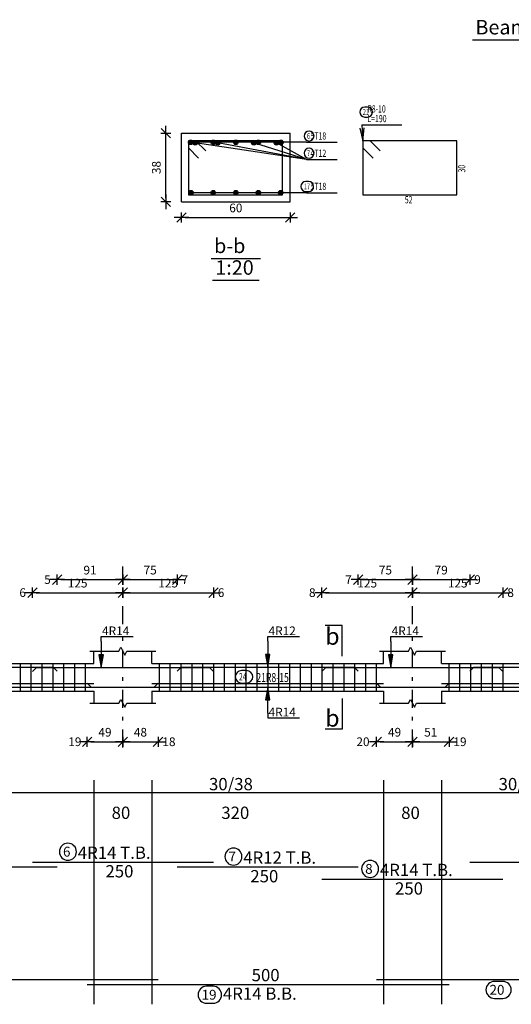
# Model space of a CAD drawing. Units: millimetres. Extents: x 25 to 1588, y -662 to 140.
# Drawn here: x 665 to 678, y 78 to 105 of the extents above; entities that cross this region are included whole.
import ezdxf

# ---------------------------------------------------------------- set-up
doc = ezdxf.new("R2010")
doc.units = ezdxf.units.MM
doc.linetypes.add('DASHDOT', pattern=[1, 0.5, -0.25, 0, -0.25])
for name, color, linetype in [('Bars', 3, 'Continuous'), ('BarSegTxt', 254, 'Continuous'), ('BarsTitle', 254, 'Continuous'), ('BeamDimLin', 4, 'Continuous'), ('BeamDimTxt', 6, 'Continuous'), ('BeamElevLin', 4, 'Continuous'), ('ColAxesPen', 1, 'Continuous'), ('DimLin', 11, 'Continuous'), ('ElevBarLin', 1, 'Continuous'), ('ElevBarTxt', 6, 'Continuous'), ('LinePen1', 4, 'Continuous'), ('LinkDimLin', 1, 'Continuous'), ('LinkDimTxt', 6, 'Continuous'), ('SectBarLin', 1, 'Continuous'), ('SectBars', 3, 'Continuous'), ('SectLinks', 3, 'Continuous'), ('SectMarkLin', 144, 'Continuous'), ('SectMarkTxt', 144, 'Continuous'), ('Titles', 2, 'Continuous'), ('TitlesFrame', 2, 'Continuous')]:
    doc.layers.add(name, color=color, linetype=linetype)
doc.styles.add('ATIR_DIM', font='Atira.shx', dxfattribs={"width": 0.8})
doc.styles.add('Txt-shx', font='Txt.shx')
doc.dimstyles.new('ATIR_DIM_2', dxfattribs={"dimtxt": 0.24, "dimasz": 0.1, "dimexe": 0.18, "dimexo": 0.0625, "dimgap": 0.144, "dimtad": 1, "dimdec": 4, "dimlfac": 50, "dimrnd": 1, "dimzin": 12, "dimdsep": 46, "dimtxsty": 'ATIR_DIM', "dimblk": 'ATIR_TICK', "dimblk1": 'ATIR_TICK', "dimcen": 0.09, "dimse1": 1, "dimse2": 1, "dimadec": 0, "dimazin": 0, "dimtfac": 1, "dimtdec": 4, "dimtmove": 2, "dimatfit": 3, "dimldrblk": 'ATIR_TICK', "dimfxl": 1, "dimtolj": 1, "dimtzin": 12, "dimarcsym": 0})
doc.dimstyles.new('ATIR_DIM_3', dxfattribs={"dimtxt": 0.24, "dimasz": 0.1, "dimexe": 0.18, "dimexo": 0.0625, "dimgap": 0.144, "dimtad": 1, "dimdec": 4, "dimlfac": 20, "dimrnd": 1, "dimzin": 12, "dimdsep": 46, "dimtxsty": 'ATIR_DIM', "dimblk": 'ATIR_TICK', "dimblk1": 'ATIR_TICK', "dimcen": 0.09, "dimse1": 1, "dimse2": 1, "dimadec": 0, "dimazin": 0, "dimtfac": 1, "dimtdec": 4, "dimtmove": 2, "dimatfit": 3, "dimldrblk": 'ATIR_TICK', "dimfxl": 1, "dimtolj": 1, "dimtzin": 12, "dimarcsym": 0})

# ---------------------------------------------------------------- blocks, each defined once
blk = doc.blocks.new('ATIR_TICK')
for p, q in [((-2, 0), (2, 0)), ((-1.3, -1.3), (1.3, 1.3)), ((0, 1.4), (0, -1.4))]:
    blk.add_line(p, q)
blk = doc.blocks.new('*D826')
at = {"layer": 'DEFPOINTS', "color": 0, "transparency": 16777216}
for p in [(669.045, 99.726), (672.045, 99.726), (672.045, 99.726)]:
    blk.add_point(p, dxfattribs=at)
at = {"layer": 'DimLin', "color": 0, "lineweight": -2, "transparency": 16777216}
blk.add_line((669.145, 99.726), (671.945, 99.726), dxfattribs=at)
at = {"layer": 'DimLin', "color": 0, "lineweight": -2, "transparency": 16777216, "xscale": 0.1, "yscale": 0.1, "zscale": 0.1, "rotation": 180}
blk.add_blockref('ATIR_TICK', (669.045, 99.726), dxfattribs=at)
at = {"layer": 'DimLin', "color": 0, "lineweight": -2, "transparency": 16777216, "xscale": 0.1, "yscale": 0.1, "zscale": 0.1}
blk.add_blockref('ATIR_TICK', (672.045, 99.726), dxfattribs=at)
at = {"layer": 'DimLin', "color": 0, "transparency": 16777216, "insert": (670.545, 99.99), "char_height": 0.24, "attachment_point": 5, "style": 'ATIR_DIM'}
blk.add_mtext('\\A1;60 ', dxfattribs=at)
blk = doc.blocks.new('*D827')
at = {"layer": 'DEFPOINTS', "color": 0, "transparency": 16777216}
for p in [(668.613, 102.058), (668.613, 102.058), (668.613, 100.158)]:
    blk.add_point(p, dxfattribs=at)
at = {"layer": 'DimLin', "color": 0, "lineweight": -2, "transparency": 16777216}
blk.add_line((668.613, 100.258), (668.613, 101.958), dxfattribs=at)
at = {"layer": 'DimLin', "color": 0, "lineweight": -2, "transparency": 16777216, "xscale": 0.1, "yscale": 0.1, "zscale": 0.1}
for p, rotation in [((668.613, 102.058), 90), ((668.613, 100.158), 270)]:
    blk.add_blockref('ATIR_TICK', p, dxfattribs=dict(at, rotation=rotation))
at = {"layer": 'DimLin', "color": 0, "transparency": 16777216, "insert": (668.349, 101.108), "char_height": 0.24, "attachment_point": 5, "rotation": 90, "style": 'ATIR_DIM'}
blk.add_mtext('\\A1;38 ', dxfattribs=at)
blk = doc.blocks.new('*D940')
at = {"layer": 'DEFPOINTS', "color": 0, "transparency": 16777216}
for p in [(667.425, 89.35), (669.925, 89.35), (669.925, 89.35)]:
    blk.add_point(p, dxfattribs=at)
at = {"layer": 'DimLin', "color": 0, "lineweight": -2, "transparency": 16777216}
blk.add_line((667.525, 89.35), (669.825, 89.35), dxfattribs=at)
at = {"layer": 'DimLin', "color": 0, "lineweight": -2, "transparency": 16777216, "xscale": 0.1, "yscale": 0.1, "zscale": 0.1, "rotation": 180}
blk.add_blockref('ATIR_TICK', (667.425, 89.35), dxfattribs=at)
at = {"layer": 'DimLin', "color": 0, "lineweight": -2, "transparency": 16777216, "xscale": 0.1, "yscale": 0.1, "zscale": 0.1}
blk.add_blockref('ATIR_TICK', (669.925, 89.35), dxfattribs=at)
at = {"layer": 'DimLin', "color": 0, "transparency": 16777216, "insert": (668.675, 89.614), "char_height": 0.24, "attachment_point": 5, "style": 'ATIR_DIM'}
blk.add_mtext('\\A1;125 ', dxfattribs=at)
blk = doc.blocks.new('*D941')
at = {"layer": 'DEFPOINTS', "color": 0, "transparency": 16777216}
for p in [(664.925, 89.35), (667.425, 89.35), (667.425, 89.35)]:
    blk.add_point(p, dxfattribs=at)
at = {"layer": 'DimLin', "color": 0, "lineweight": -2, "transparency": 16777216}
blk.add_line((665.025, 89.35), (667.325, 89.35), dxfattribs=at)
at = {"layer": 'DimLin', "color": 0, "lineweight": -2, "transparency": 16777216, "xscale": 0.1, "yscale": 0.1, "zscale": 0.1, "rotation": 180}
blk.add_blockref('ATIR_TICK', (664.925, 89.35), dxfattribs=at)
at = {"layer": 'DimLin', "color": 0, "lineweight": -2, "transparency": 16777216, "xscale": 0.1, "yscale": 0.1, "zscale": 0.1}
blk.add_blockref('ATIR_TICK', (667.425, 89.35), dxfattribs=at)
at = {"layer": 'DimLin', "color": 0, "transparency": 16777216, "insert": (666.175, 89.614), "char_height": 0.24, "attachment_point": 5, "style": 'ATIR_DIM'}
blk.add_mtext('\\A1;125 ', dxfattribs=at)
blk = doc.blocks.new('*D942')
at = {"layer": 'DEFPOINTS', "color": 0, "transparency": 16777216}
for p in [(665.611, 89.71), (667.425, 89.71), (667.425, 89.71)]:
    blk.add_point(p, dxfattribs=at)
at = {"layer": 'DimLin', "color": 0, "lineweight": -2, "transparency": 16777216}
blk.add_line((665.711, 89.71), (667.325, 89.71), dxfattribs=at)
at = {"layer": 'DimLin', "color": 0, "lineweight": -2, "transparency": 16777216, "xscale": 0.1, "yscale": 0.1, "zscale": 0.1, "rotation": 180}
blk.add_blockref('ATIR_TICK', (665.611, 89.71), dxfattribs=at)
at = {"layer": 'DimLin', "color": 0, "lineweight": -2, "transparency": 16777216, "xscale": 0.1, "yscale": 0.1, "zscale": 0.1}
blk.add_blockref('ATIR_TICK', (667.425, 89.71), dxfattribs=at)
at = {"layer": 'DimLin', "color": 0, "transparency": 16777216, "insert": (666.518, 89.974), "char_height": 0.24, "attachment_point": 5, "style": 'ATIR_DIM'}
blk.add_mtext('\\A1;91 ', dxfattribs=at)
blk = doc.blocks.new('*D943')
at = {"layer": 'DEFPOINTS', "color": 0, "transparency": 16777216}
for p in [(667.425, 89.71), (668.928, 89.71), (668.928, 89.71)]:
    blk.add_point(p, dxfattribs=at)
at = {"layer": 'DimLin', "color": 0, "lineweight": -2, "transparency": 16777216}
blk.add_line((667.525, 89.71), (668.828, 89.71), dxfattribs=at)
at = {"layer": 'DimLin', "color": 0, "lineweight": -2, "transparency": 16777216, "xscale": 0.1, "yscale": 0.1, "zscale": 0.1, "rotation": 180}
blk.add_blockref('ATIR_TICK', (667.425, 89.71), dxfattribs=at)
at = {"layer": 'DimLin', "color": 0, "lineweight": -2, "transparency": 16777216, "xscale": 0.1, "yscale": 0.1, "zscale": 0.1}
blk.add_blockref('ATIR_TICK', (668.928, 89.71), dxfattribs=at)
at = {"layer": 'DimLin', "color": 0, "transparency": 16777216, "insert": (668.177, 89.974), "char_height": 0.24, "attachment_point": 5, "style": 'ATIR_DIM'}
blk.add_mtext('\\A1;75 ', dxfattribs=at)
blk = doc.blocks.new('*D944')
at = {"layer": 'DEFPOINTS', "color": 0, "transparency": 16777216}
for p in [(675.425, 89.35), (677.925, 89.35), (677.925, 89.35)]:
    blk.add_point(p, dxfattribs=at)
at = {"layer": 'DimLin', "color": 0, "lineweight": -2, "transparency": 16777216}
blk.add_line((675.525, 89.35), (677.825, 89.35), dxfattribs=at)
at = {"layer": 'DimLin', "color": 0, "lineweight": -2, "transparency": 16777216, "xscale": 0.1, "yscale": 0.1, "zscale": 0.1, "rotation": 180}
blk.add_blockref('ATIR_TICK', (675.425, 89.35), dxfattribs=at)
at = {"layer": 'DimLin', "color": 0, "lineweight": -2, "transparency": 16777216, "xscale": 0.1, "yscale": 0.1, "zscale": 0.1}
blk.add_blockref('ATIR_TICK', (677.925, 89.35), dxfattribs=at)
at = {"layer": 'DimLin', "color": 0, "transparency": 16777216, "insert": (676.675, 89.614), "char_height": 0.24, "attachment_point": 5, "style": 'ATIR_DIM'}
blk.add_mtext('\\A1;125 ', dxfattribs=at)
blk = doc.blocks.new('*D945')
at = {"layer": 'DEFPOINTS', "color": 0, "transparency": 16777216}
for p in [(672.925, 89.35), (675.425, 89.35), (675.425, 89.35)]:
    blk.add_point(p, dxfattribs=at)
at = {"layer": 'DimLin', "color": 0, "lineweight": -2, "transparency": 16777216}
blk.add_line((673.025, 89.35), (675.325, 89.35), dxfattribs=at)
at = {"layer": 'DimLin', "color": 0, "lineweight": -2, "transparency": 16777216, "xscale": 0.1, "yscale": 0.1, "zscale": 0.1, "rotation": 180}
blk.add_blockref('ATIR_TICK', (672.925, 89.35), dxfattribs=at)
at = {"layer": 'DimLin', "color": 0, "lineweight": -2, "transparency": 16777216, "xscale": 0.1, "yscale": 0.1, "zscale": 0.1}
blk.add_blockref('ATIR_TICK', (675.425, 89.35), dxfattribs=at)
at = {"layer": 'DimLin', "color": 0, "transparency": 16777216, "insert": (674.175, 89.614), "char_height": 0.24, "attachment_point": 5, "style": 'ATIR_DIM'}
blk.add_mtext('\\A1;125 ', dxfattribs=at)
blk = doc.blocks.new('*D946')
at = {"layer": 'DEFPOINTS', "color": 0, "transparency": 16777216}
for p in [(673.928, 89.71), (675.425, 89.71), (675.425, 89.71)]:
    blk.add_point(p, dxfattribs=at)
at = {"layer": 'DimLin', "color": 0, "lineweight": -2, "transparency": 16777216}
blk.add_line((674.028, 89.71), (675.325, 89.71), dxfattribs=at)
at = {"layer": 'DimLin', "color": 0, "lineweight": -2, "transparency": 16777216, "xscale": 0.1, "yscale": 0.1, "zscale": 0.1, "rotation": 180}
blk.add_blockref('ATIR_TICK', (673.928, 89.71), dxfattribs=at)
at = {"layer": 'DimLin', "color": 0, "lineweight": -2, "transparency": 16777216, "xscale": 0.1, "yscale": 0.1, "zscale": 0.1}
blk.add_blockref('ATIR_TICK', (675.425, 89.71), dxfattribs=at)
at = {"layer": 'DimLin', "color": 0, "transparency": 16777216, "insert": (674.677, 89.974), "char_height": 0.24, "attachment_point": 5, "style": 'ATIR_DIM'}
blk.add_mtext('\\A1;75 ', dxfattribs=at)
blk = doc.blocks.new('*D947')
at = {"layer": 'DEFPOINTS', "color": 0, "transparency": 16777216}
for p in [(675.425, 89.71), (677.011, 89.71), (677.011, 89.71)]:
    blk.add_point(p, dxfattribs=at)
at = {"layer": 'DimLin', "color": 0, "lineweight": -2, "transparency": 16777216}
blk.add_line((675.525, 89.71), (676.911, 89.71), dxfattribs=at)
at = {"layer": 'DimLin', "color": 0, "lineweight": -2, "transparency": 16777216, "xscale": 0.1, "yscale": 0.1, "zscale": 0.1, "rotation": 180}
blk.add_blockref('ATIR_TICK', (675.425, 89.71), dxfattribs=at)
at = {"layer": 'DimLin', "color": 0, "lineweight": -2, "transparency": 16777216, "xscale": 0.1, "yscale": 0.1, "zscale": 0.1}
blk.add_blockref('ATIR_TICK', (677.011, 89.71), dxfattribs=at)
at = {"layer": 'DimLin', "color": 0, "transparency": 16777216, "insert": (676.218, 89.974), "char_height": 0.24, "attachment_point": 5, "style": 'ATIR_DIM'}
blk.add_mtext('\\A1;79 ', dxfattribs=at)
blk = doc.blocks.new('*D925')
at = {"layer": 'DEFPOINTS', "color": 0, "transparency": 16777216}
for p in [(666.435, 85.226), (667.425, 85.226), (667.425, 85.226)]:
    blk.add_point(p, dxfattribs=at)
at = {"layer": 'DimLin', "color": 0, "lineweight": -2, "transparency": 16777216}
blk.add_line((666.535, 85.226), (667.325, 85.226), dxfattribs=at)
at = {"layer": 'DimLin', "color": 0, "lineweight": -2, "transparency": 16777216, "xscale": 0.1, "yscale": 0.1, "zscale": 0.1, "rotation": 180}
blk.add_blockref('ATIR_TICK', (666.435, 85.226), dxfattribs=at)
at = {"layer": 'DimLin', "color": 0, "lineweight": -2, "transparency": 16777216, "xscale": 0.1, "yscale": 0.1, "zscale": 0.1}
blk.add_blockref('ATIR_TICK', (667.425, 85.226), dxfattribs=at)
at = {"layer": 'DimLin', "color": 0, "transparency": 16777216, "insert": (666.93, 85.49), "char_height": 0.24, "attachment_point": 5, "style": 'ATIR_DIM'}
blk.add_mtext('\\A1;49 ', dxfattribs=at)
blk = doc.blocks.new('*D926')
at = {"layer": 'DEFPOINTS', "color": 0, "transparency": 16777216}
for p in [(667.425, 85.226), (668.395, 85.226), (668.395, 85.226)]:
    blk.add_point(p, dxfattribs=at)
at = {"layer": 'DimLin', "color": 0, "lineweight": -2, "transparency": 16777216}
blk.add_line((667.525, 85.226), (668.295, 85.226), dxfattribs=at)
at = {"layer": 'DimLin', "color": 0, "lineweight": -2, "transparency": 16777216, "xscale": 0.1, "yscale": 0.1, "zscale": 0.1, "rotation": 180}
blk.add_blockref('ATIR_TICK', (667.425, 85.226), dxfattribs=at)
at = {"layer": 'DimLin', "color": 0, "lineweight": -2, "transparency": 16777216, "xscale": 0.1, "yscale": 0.1, "zscale": 0.1}
blk.add_blockref('ATIR_TICK', (668.395, 85.226), dxfattribs=at)
at = {"layer": 'DimLin', "color": 0, "transparency": 16777216, "insert": (667.91, 85.49), "char_height": 0.24, "attachment_point": 5, "style": 'ATIR_DIM'}
blk.add_mtext('\\A1;48 ', dxfattribs=at)
blk = doc.blocks.new('*D927')
at = {"layer": 'DEFPOINTS', "color": 0, "transparency": 16777216}
for p in [(674.435, 85.226), (675.425, 85.226), (675.425, 85.226)]:
    blk.add_point(p, dxfattribs=at)
at = {"layer": 'DimLin', "color": 0, "lineweight": -2, "transparency": 16777216}
blk.add_line((674.535, 85.226), (675.325, 85.226), dxfattribs=at)
at = {"layer": 'DimLin', "color": 0, "lineweight": -2, "transparency": 16777216, "xscale": 0.1, "yscale": 0.1, "zscale": 0.1, "rotation": 180}
blk.add_blockref('ATIR_TICK', (674.435, 85.226), dxfattribs=at)
at = {"layer": 'DimLin', "color": 0, "lineweight": -2, "transparency": 16777216, "xscale": 0.1, "yscale": 0.1, "zscale": 0.1}
blk.add_blockref('ATIR_TICK', (675.425, 85.226), dxfattribs=at)
at = {"layer": 'DimLin', "color": 0, "transparency": 16777216, "insert": (674.93, 85.49), "char_height": 0.24, "attachment_point": 5, "style": 'ATIR_DIM'}
blk.add_mtext('\\A1;49 ', dxfattribs=at)
blk = doc.blocks.new('*D928')
at = {"layer": 'DEFPOINTS', "color": 0, "transparency": 16777216}
for p in [(675.425, 85.226), (676.435, 85.226), (676.435, 85.226)]:
    blk.add_point(p, dxfattribs=at)
at = {"layer": 'DimLin', "color": 0, "lineweight": -2, "transparency": 16777216}
blk.add_line((675.525, 85.226), (676.335, 85.226), dxfattribs=at)
at = {"layer": 'DimLin', "color": 0, "lineweight": -2, "transparency": 16777216, "xscale": 0.1, "yscale": 0.1, "zscale": 0.1, "rotation": 180}
blk.add_blockref('ATIR_TICK', (675.425, 85.226), dxfattribs=at)
at = {"layer": 'DimLin', "color": 0, "lineweight": -2, "transparency": 16777216, "xscale": 0.1, "yscale": 0.1, "zscale": 0.1}
blk.add_blockref('ATIR_TICK', (676.435, 85.226), dxfattribs=at)
at = {"layer": 'DimLin', "color": 0, "transparency": 16777216, "insert": (675.93, 85.49), "char_height": 0.24, "attachment_point": 5, "style": 'ATIR_DIM'}
blk.add_mtext('\\A1;51 ', dxfattribs=at)

msp = doc.modelspace()

# ---------------------------------------------------------------- linework, layer by layer
at = {"layer": 'Bars', "linetype": 'Continuous'}
for p, q in [((664.5853913, 87.3895396), (664.5853913, 86.6295396)), ((664.8853906, 87.3895396), (664.8853906, 86.6295396)), ((665.1853898, 87.3895396), (665.1853898, 86.6295396)), ((665.485389, 87.3895396), (665.485389, 86.6295396)), ((665.7853883, 87.3895396), (665.7853883, 86.6295396)), ((666.0853875, 87.3895396), (666.0853875, 86.6295396)), ((666.3853867, 87.3895396), (666.3853867, 86.6295396)), ((668.4253991, 87.3895396), (668.4253991, 86.6295396)), ((668.7253983, 87.3895396), (668.7253983, 86.6295396)), ((669.0253976, 87.3895396), (669.0253976, 86.6295396)), ((669.3253968, 87.3895396), (669.3253968, 86.6295396)), ((669.625396, 87.3895396), (669.625396, 86.6295396)), ((669.9253953, 87.3895396), (669.9253953, 86.6295396)), ((670.2253945, 87.3895396), (670.2253945, 86.6295396)), ((670.5253938, 87.3895396), (670.5253938, 86.6295396)), ((670.825393, 87.3895396), (670.825393, 86.6295396)), ((671.1253922, 87.3895396), (671.1253922, 86.6295396)), ((671.4253915, 87.3895396), (671.4253915, 86.6295396)), ((671.7253907, 87.3895396), (671.7253907, 86.6295396)), ((672.0253899, 87.3895396), (672.0253899, 86.6295396)), ((672.3253892, 87.3895396), (672.3253892, 86.6295396)), ((672.6253884, 87.3895396), (672.6253884, 86.6295396)), ((672.9253877, 87.3895396), (672.9253877, 86.6295396)), ((673.2253869, 87.3895396), (673.2253869, 86.6295396)), ((673.5253861, 87.3895396), (673.5253861, 86.6295396)), ((673.8253854, 87.3895396), (673.8253854, 86.6295396)), ((674.1253846, 87.3895396), (674.1253846, 86.6295396)), ((674.4253838, 87.3895396), (674.4253838, 86.6295396)), ((676.4253972, 87.3895396), (676.4253972, 86.6295396)), ((676.7253964, 87.3895396), (676.7253964, 86.6295396)), ((677.0253957, 87.3895396), (677.0253957, 86.6295396)), ((677.3253949, 87.3895396), (677.3253949, 86.6295396)), ((677.6253941, 87.3895396), (677.6253941, 86.6295396)), ((677.9253953, 87.3895396), (677.9253953, 86.6295396))]:
    msp.add_line(p, q, dxfattribs=at)
for points in [[(661.610864, 87.1756032), (661.7208636, 87.2856031), (665.5008633, 87.2856031), (665.610864, 87.1756032)], [(664.9253991, 87.1735953), (665.0353997, 87.2835952), (669.8153985, 87.2835952), (669.9253991, 87.1735953)], [(668.9277108, 87.1756032), (669.0377114, 87.2856031), (673.8177102, 87.2856031), (673.9277108, 87.1756032)], [(672.9253991, 87.1735953), (673.0353997, 87.2835952), (677.8153985, 87.2835952), (677.9253991, 87.1735953)], [(677.0105546, 87.1756032), (677.1205552, 87.2856031), (682.900554, 87.2856031), (683.0105546, 87.1756032)], [(658.9953988, 86.8454839), (659.1053985, 86.735484), (668.2853997, 86.735484), (668.3953984, 86.8454839)], [(666.4353974, 86.8454839), (666.545398, 86.735484), (676.3253968, 86.735484), (676.4353974, 86.8454839)], [(674.4353974, 86.8454839), (674.545398, 86.735484), (684.3253968, 86.735484), (684.4353974, 86.8454839)], [(661.610864, 81.7635952), (665.610864, 81.7635952)], [(664.9253991, 81.8995951), (669.9253991, 81.8995951)], [(668.9277108, 81.7635952), (673.9277108, 81.7635952)], [(677.0105546, 81.8995951), (683.0105546, 81.8995951)], [(672.9253991, 81.423595), (677.9253991, 81.423595)], [(658.9953988, 78.6509283), (668.3953984, 78.6509283)], [(666.4353974, 78.5149282), (676.4353974, 78.5149282)], [(674.4353974, 78.6509283), (684.4353974, 78.6509283)]]:
    msp.add_lwpolyline(points, dxfattribs=at)
at = {"layer": 'BarsTitle', "linetype": 'Continuous'}
for p, q in [((674.0251035, 102.2879186), (675.1309633, 102.2879186)), ((672.4958639, 101.8054986), (673.3451032, 101.8054986)), ((672.4958639, 101.3281646), (673.3451032, 101.3281646)), ((672.495862, 100.4104181), (673.3451013, 100.4104181))]:
    msp.add_line(p, q, dxfattribs=at)
for points in [[(674.1091032, 102.7812524, 0.99999923), (674.1091032, 102.5039201), (674.1836958, 102.5039192, 0.99999923), (674.1836958, 102.7812524), (674.1091032, 102.7812524)], [(672.5674333, 102.1174989, 0.99999923), (672.5674333, 101.8401666), (672.5674333, 101.8401656, 0.99999923), (672.5674333, 102.1174989), (672.5674333, 102.1174989)], [(672.5674333, 101.6401649, 0.99999923), (672.5674333, 101.3628307), (672.5674333, 101.3628316, 0.99999923), (672.5674333, 101.6401649), (672.5674333, 101.6401649)], [(672.4807977, 100.7224183, 0.99999923), (672.4807977, 100.445086), (672.5553903, 100.4450851, 0.99999923), (672.5553903, 100.7224183), (672.4807977, 100.7224183)], [(665.9069589, 82.4214618, 0.99999923), (665.9069589, 81.949995), (665.9069589, 81.9499951, 0.99999923), (665.9069589, 82.4214618), (665.9069589, 82.4214618)], [(670.4784673, 82.2854619, 0.99999923), (670.4784673, 81.8139952), (670.4784673, 81.8139952, 0.99999923), (670.4784673, 82.2854619), (670.4784673, 82.2854619)], [(674.2541116, 81.9454617, 0.99999923), (674.2541116, 81.4739951), (674.2541116, 81.4739951, 0.99999923), (674.2541116, 81.9454617), (674.2541116, 81.9454617)], [(669.7358048, 78.4645279, 0.99999923), (669.7358048, 77.9930609), (669.9169572, 77.9930614, 0.99999923), (669.9169572, 78.4645279), (669.7358048, 78.4645279)], [(677.6903832, 78.6005281, 0.99999923), (677.6903832, 78.129062), (677.9169572, 78.1290615, 0.99999923), (677.9169572, 78.6005281), (677.6903832, 78.6005281)]]:
    msp.add_lwpolyline(points, format="xyb", dxfattribs=at)
at = {"layer": 'BeamDimLin', "linetype": 'Continuous'}
for p, q in [((666.625398, 84.1662618), (666.625398, 77.9658616)), ((668.2253983, 84.1662618), (668.2253983, 77.9658616)), ((674.625398, 84.1662618), (674.625398, 77.9658616)), ((676.2253983, 84.1662618), (676.2253983, 77.9658616)), ((644.9453988, 83.8262618), (712.2253945, 83.8262618))]:
    msp.add_line(p, q, dxfattribs=at)
at = {"layer": 'BeamElevLin', "linetype": 'Continuous'}
for p, q in [((666.5153973, 87.7295397), (667.3153985, 87.7295397)), ((666.625398, 87.3895396), (666.625398, 87.7295397)), ((667.3153985, 87.7295397), (667.3703988, 87.8395399)), ((667.3703988, 87.8395399), (667.4803994, 87.6195396)), ((667.4803994, 87.6195396), (667.5353997, 87.7295397)), ((667.5353997, 87.7295397), (668.3353989, 87.7295397)), ((668.2253983, 87.3895396), (668.2253983, 87.7295397)), ((674.5153973, 87.7295397), (675.3153985, 87.7295397)), ((674.625398, 87.3895396), (674.625398, 87.7295397)), ((675.3153985, 87.7295397), (675.3703988, 87.8395399)), ((675.3703988, 87.8395399), (675.4803994, 87.6195396)), ((675.4803994, 87.6195396), (675.5353997, 87.7295397)), ((675.5353997, 87.7295397), (676.3353989, 87.7295397)), ((676.2253983, 87.3895396), (676.2253983, 87.7295397)), ((660.7453988, 87.3895396), (666.625398, 87.3895396)), ((668.2253983, 87.3895396), (674.625398, 87.3895396)), ((676.2253983, 87.3895396), (682.6253999, 87.3895396)), ((660.7453988, 86.6295396), (666.625398, 86.6295396)), ((666.625398, 86.6295396), (666.625398, 86.2895397)), ((668.2253983, 86.6295396), (668.2253983, 86.2895397)), ((668.2253983, 86.6295396), (674.625398, 86.6295396)), ((674.625398, 86.6295396), (674.625398, 86.2895397)), ((676.2253983, 86.6295396), (676.2253983, 86.2895397)), ((676.2253983, 86.6295396), (682.6253999, 86.6295396)), ((667.3153985, 86.2895397), (667.3703988, 86.3995396)), ((667.3703988, 86.3995396), (667.4803994, 86.1795395)), ((675.3153985, 86.2895397), (675.3703988, 86.3995396)), ((675.3703988, 86.3995396), (675.4803994, 86.1795395)), ((666.5153973, 86.2895397), (667.3153985, 86.2895397)), ((667.4803994, 86.1795395), (667.5353997, 86.2895397)), ((667.5353997, 86.2895397), (668.3353989, 86.2895397)), ((674.5153973, 86.2895397), (675.3153985, 86.2895397)), ((675.4803994, 86.1795395), (675.5353997, 86.2895397)), ((675.5353997, 86.2895397), (676.3353989, 86.2895397))]:
    msp.add_line(p, q, dxfattribs=at)
at = {"layer": 'ColAxesPen', "linetype": 'DASHDOT'}
for p, q in [((667.4253991, 88.4775394), (667.4253991, 90.1496032)), ((675.4253972, 88.4775394), (675.4253972, 90.1496032)), ((667.4253991, 85.0655396), (667.4253991, 88.1095394)), ((675.4253972, 85.0655396), (675.4253972, 88.1095394))]:
    msp.add_line(p, q, dxfattribs=at)
at = {"layer": 'ElevBarLin', "linetype": 'Continuous'}
for p, q in [((666.8253987, 88.0035952), (666.8253987, 88.1335395)), ((666.8253987, 88.1335395), (667.7052396, 88.1335395)), ((666.8253987, 88.0035952), (666.8253987, 87.2835952)), ((671.4253991, 88.0056032), (671.4253991, 88.1335395)), ((671.4253991, 88.1335395), (672.30524, 88.1335395)), ((671.4253991, 88.0056032), (671.4253991, 87.2856031)), ((674.8253987, 88.0035952), (674.8253987, 88.1335395)), ((674.8253987, 88.1335395), (675.7052396, 88.1335395)), ((674.8253987, 88.0035952), (674.8253987, 87.2835952)), ((666.763799, 87.6335951), (666.8253987, 87.2835952)), ((666.8869985, 87.6335951), (666.763799, 87.6335951)), ((666.771499, 87.6335951), (666.8253987, 87.2835952)), ((666.7791989, 87.6335951), (666.8253987, 87.2835952)), ((666.7868989, 87.6335951), (666.8253987, 87.2835952)), ((666.7945989, 87.6335951), (666.8253987, 87.2835952)), ((666.8022988, 87.6335951), (666.8253987, 87.2835952)), ((666.8099988, 87.6335951), (666.8253987, 87.2835952)), ((666.8176988, 87.6335951), (666.8253987, 87.2835952)), ((666.8253987, 87.2835952), (666.8869985, 87.6335951)), ((666.8253987, 87.2835952), (666.8330987, 87.6335951)), ((666.8253987, 87.2835952), (666.8407987, 87.6335951)), ((666.8253987, 87.2835952), (666.8484986, 87.6335951)), ((666.8253987, 87.2835952), (666.8561986, 87.6335951)), ((666.8253987, 87.2835952), (666.8638986, 87.6335951)), ((666.8253987, 87.2835952), (666.8715985, 87.6335951)), ((666.8253987, 87.2835952), (666.8792985, 87.6335951)), ((671.3637994, 87.635603), (671.4253991, 87.2856031)), ((671.4869988, 87.635603), (671.3637994, 87.635603)), ((671.3714993, 87.635603), (671.4253991, 87.2856031)), ((671.3791993, 87.635603), (671.4253991, 87.2856031)), ((671.3868993, 87.635603), (671.4253991, 87.2856031)), ((671.3945992, 87.635603), (671.4253991, 87.2856031)), ((671.4022992, 87.635603), (671.4253991, 87.2856031)), ((671.4099992, 87.635603), (671.4253991, 87.2856031)), ((671.4176991, 87.635603), (671.4253991, 87.2856031)), ((671.4253991, 87.2856031), (671.4869988, 87.635603)), ((671.4253991, 87.2856031), (671.4330991, 87.635603)), ((671.4253991, 87.2856031), (671.440799, 87.635603)), ((671.4253991, 87.2856031), (671.448499, 87.635603)), ((671.4253991, 87.2856031), (671.456199, 87.635603)), ((671.4253991, 87.2856031), (671.4638989, 87.635603)), ((671.4253991, 87.2856031), (671.4715989, 87.635603)), ((671.4253991, 87.2856031), (671.4792989, 87.635603)), ((674.763799, 87.6335951), (674.8253987, 87.2835952)), ((674.8869985, 87.6335951), (674.763799, 87.6335951)), ((674.771499, 87.6335951), (674.8253987, 87.2835952)), ((674.7791989, 87.6335951), (674.8253987, 87.2835952)), ((674.7868989, 87.6335951), (674.8253987, 87.2835952)), ((674.7945989, 87.6335951), (674.8253987, 87.2835952)), ((674.8022988, 87.6335951), (674.8253987, 87.2835952)), ((674.8099988, 87.6335951), (674.8253987, 87.2835952)), ((674.8176988, 87.6335951), (674.8253987, 87.2835952)), ((674.8253987, 87.2835952), (674.8869985, 87.6335951)), ((674.8253987, 87.2835952), (674.8330987, 87.6335951)), ((674.8253987, 87.2835952), (674.8407987, 87.6335951)), ((674.8253987, 87.2835952), (674.8484986, 87.6335951)), ((674.8253987, 87.2835952), (674.8561986, 87.6335951)), ((674.8253987, 87.2835952), (674.8638986, 87.6335951)), ((674.8253987, 87.2835952), (674.8715985, 87.6335951)), ((674.8253987, 87.2835952), (674.8792985, 87.6335951)), ((671.4253991, 86.735484), (671.3637994, 86.3854841)), ((671.4253991, 86.735484), (671.3714993, 86.3854841)), ((671.4253991, 86.735484), (671.3791993, 86.3854841)), ((671.4253991, 86.735484), (671.3868993, 86.3854841)), ((671.4253991, 86.735484), (671.3945992, 86.3854841)), ((671.4253991, 86.735484), (671.4022992, 86.3854841)), ((671.4253991, 86.735484), (671.4099992, 86.3854841)), ((671.4253991, 86.735484), (671.4176991, 86.3854841)), ((671.4253991, 86.0154839), (671.4253991, 86.735484)), ((671.4869988, 86.3854841), (671.4253991, 86.735484)), ((671.4330991, 86.3854841), (671.4253991, 86.735484)), ((671.440799, 86.3854841), (671.4253991, 86.735484)), ((671.448499, 86.3854841), (671.4253991, 86.735484)), ((671.456199, 86.3854841), (671.4253991, 86.735484)), ((671.4638989, 86.3854841), (671.4253991, 86.735484)), ((671.4715989, 86.3854841), (671.4253991, 86.735484)), ((671.4792989, 86.3854841), (671.4253991, 86.735484)), ((671.3637994, 86.3854841), (671.4869988, 86.3854841)), ((671.4253991, 86.0154839), (671.4253991, 85.8855394)), ((671.4253991, 85.8855394), (672.30524, 85.8855394))]:
    msp.add_line(p, q, dxfattribs=at)
at = {"layer": 'LinePen1', "linetype": 'Continuous'}
for p, q in [((669.0447969, 102.0579582), (672.0447988, 102.0579582)), ((669.0447969, 100.1579585), (669.0447969, 102.0579582)), ((672.0447988, 100.1579585), (672.0447988, 102.0579582)), ((669.0447969, 100.1579585), (672.0447988, 100.1579585))]:
    msp.add_line(p, q, dxfattribs=at)
at = {"layer": 'LinkDimLin', "linetype": 'Continuous'}
for p, q in [((660.7453988, 86.8345397), (666.625398, 86.8345397)), ((668.2253983, 86.8345397), (674.625398, 86.8345397)), ((676.2253983, 86.8345397), (682.6253999, 86.8345397))]:
    msp.add_line(p, q, dxfattribs=at)
at = {"layer": 'LinkDimTxt', "linetype": 'Continuous'}
msp.add_lwpolyline([(670.7013505, 87.1962064, 0.99999923), (670.7013505, 86.8495401), (670.8413499, 86.8495398, 0.99999923), (670.8413499, 87.1962064), (670.7013505, 87.1962064)], format="xyb", dxfattribs=at)
at = {"layer": 'SectBarLin', "linetype": 'Continuous'}
for p, q in [((673.9693994, 102.1932998), (674.0531034, 101.8479181)), ((674.0251035, 102.2879186), (674.0531034, 101.8479181)), ((674.0531034, 101.8479181), (674.0923509, 102.2011237)), ((672.4958639, 101.8054986), (669.2972574, 101.8054986)), ((672.4958639, 101.3281646), (669.4222574, 101.7905088)), ((672.4958639, 101.8054986), (669.9210271, 101.8054986)), ((672.4958639, 101.3281646), (670.0460271, 101.7905088)), ((672.4958639, 101.8054986), (670.5447988, 101.8054986)), ((672.4958639, 101.3281646), (671.0435686, 101.7905088)), ((672.4958639, 101.8054986), (671.1685686, 101.8054986)), ((672.4958639, 101.3281646), (671.6673383, 101.7905088)), ((672.4958639, 101.8054986), (671.7923383, 101.8054986)), ((672.495862, 100.4104181), (669.3072977, 100.4104181)), ((672.495862, 100.4104181), (669.9209356, 100.4104181)), ((672.495862, 100.4104181), (670.5447969, 100.4104181)), ((672.495862, 100.4104181), (671.1686601, 100.4104181)), ((672.495862, 100.4104181), (671.782298, 100.4104181))]:
    msp.add_line(p, q, dxfattribs=at)
at = {"layer": 'SectBars', "linetype": 'Continuous'}
for centre, radius in [((669.2972574, 101.8054986), 0.0625), ((669.2972574, 101.8054986), 0.046875), ((669.4222574, 101.7905088), 0.0625), ((669.9210271, 101.8054986), 0.0625), ((669.9210271, 101.8054986), 0.046875), ((670.0460271, 101.7905088), 0.0625), ((670.5447988, 101.8054986), 0.0625), ((670.5447988, 101.8054986), 0.046875), ((671.0435686, 101.7905088), 0.0625), ((671.1685686, 101.8054986), 0.0625), ((671.1685686, 101.8054986), 0.046875), ((671.6673383, 101.7905088), 0.0625), ((671.7923383, 101.8054986), 0.0625), ((671.7923383, 101.8054986), 0.046875), ((669.2972574, 101.8054986), 0.03125), ((669.2972574, 101.8054986), 0.015625), ((669.4222574, 101.7905088), 0.046875), ((669.4222574, 101.7905088), 0.03125), ((669.4222574, 101.7905088), 0.015625), ((669.9210271, 101.8054986), 0.03125), ((669.9210271, 101.8054986), 0.015625), ((670.0460271, 101.7905088), 0.046875), ((670.0460271, 101.7905088), 0.03125), ((670.0460271, 101.7905088), 0.015625), ((670.5447988, 101.8054986), 0.03125), ((670.5447988, 101.8054986), 0.015625), ((671.0435686, 101.7905088), 0.046875), ((671.0435686, 101.7905088), 0.03125), ((671.0435686, 101.7905088), 0.015625), ((671.1685686, 101.8054986), 0.03125), ((671.1685686, 101.8054986), 0.015625), ((671.6673383, 101.7905088), 0.046875), ((671.6673383, 101.7905088), 0.03125), ((671.6673383, 101.7905088), 0.015625), ((671.7923383, 101.8054986), 0.03125), ((671.7923383, 101.8054986), 0.015625), ((669.3072977, 100.4104181), 0.0625), ((669.3072977, 100.4104181), 0.046875), ((669.3072977, 100.4104181), 0.03125), ((669.3072977, 100.4104181), 0.015625), ((669.9209356, 100.4104181), 0.0625), ((669.9209356, 100.4104181), 0.046875), ((669.9209356, 100.4104181), 0.03125), ((669.9209356, 100.4104181), 0.015625), ((670.5447969, 100.4104181), 0.0625), ((670.5447969, 100.4104181), 0.046875), ((670.5447969, 100.4104181), 0.03125), ((670.5447969, 100.4104181), 0.015625), ((671.1686601, 100.4104181), 0.0625), ((671.1686601, 100.4104181), 0.046875), ((671.1686601, 100.4104181), 0.03125), ((671.1686601, 100.4104181), 0.015625), ((671.782298, 100.4104181), 0.0625), ((671.782298, 100.4104181), 0.046875), ((671.782298, 100.4104181), 0.03125), ((671.782298, 100.4104181), 0.015625)]:
    msp.add_circle(centre, radius, dxfattribs=at)
at = {"layer": 'SectLinks', "linetype": 'Continuous'}
for p, q in [((669.4342279, 101.8479181), (669.2347574, 101.8479181)), ((669.2347574, 101.8479181), (669.2347574, 100.3479181)), ((671.8347578, 101.8479181), (669.2347574, 101.8479181)), ((669.2347574, 101.8479181), (669.2347574, 101.6484475)), ((669.7162809, 101.565866), (669.4342279, 101.8479181)), ((671.8347578, 100.3479181), (671.8347578, 101.8479181)), ((674.2525739, 101.8479181), (674.0531034, 101.8479181)), ((674.0531034, 101.8479181), (674.0531034, 100.3479181)), ((676.6531038, 101.8479181), (674.0531034, 101.8479181)), ((674.0531034, 101.8479181), (674.0531034, 101.6484475)), ((674.5346269, 101.565866), (674.2525739, 101.8479181)), ((676.6531038, 100.3479181), (676.6531038, 101.8479181)), ((669.2347574, 101.6484475), (669.5168104, 101.3663946)), ((674.0531034, 101.6484475), (674.3351564, 101.3663946)), ((669.2347574, 100.3479181), (671.8347578, 100.3479181)), ((674.0531034, 100.3479181), (676.6531038, 100.3479181))]:
    msp.add_line(p, q, dxfattribs=at)
at = {"layer": 'SectMarkLin', "linetype": 'Continuous'}
for p, q in [((673.4853986, 88.4395393), (673.0153993, 88.4395393)), ((673.4853986, 87.5935396), (673.4853986, 88.4395393)), ((673.4853986, 86.4255396), (673.4853986, 85.5795396)), ((673.4853986, 85.5795396), (673.0153993, 85.5795396))]:
    msp.add_line(p, q, dxfattribs=at)
at = {"layer": 'Titles', "linetype": 'Continuous'}
for p, q in [((669.8647966, 98.5926242), (671.2247972, 98.5926242)), ((669.8983965, 97.9926248), (671.1911974, 97.9926248))]:
    msp.add_line(p, q, dxfattribs=at)
at = {"layer": 'TitlesFrame', "linetype": 'Continuous'}
msp.add_line((677.08537, 104.6395212), (679.6453714, 104.6395212), dxfattribs=at)

# ---------------------------------------------------------------- texts
at = {"layer": 'BarSegTxt', "style": 'Txt-shx'}
for s, p in [('250', (666.9437898, 81.475195)), ('250', (670.9461015, 81.3391951)), ('250', (674.9437898, 80.9991949)), ('500', (670.9821771, 78.6038617))]:
    msp.add_text(s, height=0.34, dxfattribs=at).set_placement(p)
at = {"layer": 'BarsTitle', "style": 'Txt-shx', "width": 0.7}
for s, height, p in [('21', 0.16, (674.0531034, 102.5636525)), ('   R8-10', 0.2, (674.0531034, 102.629252)), ('   L=190', 0.2, (674.0531034, 102.3625856)), ('6', 0.16, (672.5114336, 101.899899)), ('  5T18', 0.2, (672.5238638, 101.8801656)), ('7', 0.16, (672.5114336, 101.422565)), ('  4T12', 0.2, (672.5238638, 101.4028316)), ('17', 0.16, (672.424798, 100.5048185)), ('  5T18', 0.2, (672.5238618, 100.485085)), ('52', 0.2, (675.2131033, 100.1159177))]:
    msp.add_text(s, height=height, dxfattribs=at).set_placement(p)
msp.add_text('30', height=0.2, rotation=90.00002289, dxfattribs=at).set_placement((676.8851041, 100.9696079))
at = {"layer": 'BarsTitle', "style": 'Txt-shx'}
for s, height, p in [('6', 0.272, (665.7709592, 82.0515418)), ('4R14 T.B.', 0.34, (666.1789582, 81.9885285)), ('7', 0.272, (670.3424676, 81.9155419)), ('4R12 T.B.', 0.34, (670.7504647, 81.8525285)), ('8', 0.272, (674.1181119, 81.5755418)), ('4R14 T.B.', 0.34, (674.5261109, 81.5125283)), ('4R14 B.B.', 0.34, (670.1889565, 78.0905283)), ('20', 0.27200001, (677.5543836, 78.2306083)), ('19', 0.27200001, (669.5998052, 78.0946082))]:
    msp.add_text(s, height=height, dxfattribs=at).set_placement(p)
at = {"layer": 'BeamDimTxt', "style": 'Txt-shx'}
for s, p in [('30/38', (669.8037885, 83.8851952)), ('30/38', (677.8037904, 83.8851952)), ('80', (667.1137898, 83.0918618)), ('320', (670.1437886, 83.0918618)), ('80', (675.1137898, 83.0918618))]:
    msp.add_text(s, height=0.34, dxfattribs=at).set_placement(p)
at = {"layer": 'ElevBarTxt', "style": 'Txt-shx'}
for s, height, p in [('5', 0.24, (665.2508633, 89.5912026)), ('7', 0.24, (669.0477116, 89.5912026)), ('7', 0.24, (673.5677102, 89.5912026)), ('9', 0.24, (677.1305554, 89.5912026)), ('6', 0.24, (664.5653985, 89.2312029)), ('6', 0.24, (670.0453999, 89.2312029)), ('8', 0.24, (672.5653985, 89.2312029)), ('8', 0.24, (678.045398, 89.2312029)), ('4R14', 0.24000001, (666.8493989, 88.1751398)), ('4R12', 0.24000001, (671.4493993, 88.1751398)), ('4R14', 0.24000001, (674.8493989, 88.1751398)), ('4R14', 0.24000001, (671.4493993, 85.9271394)), ('19', 0.24000001, (665.9155572, 85.1071396)), ('18', 0.24000001, (668.5153993, 85.1071396)), ('20', 0.24000001, (673.8754762, 85.1071396)), ('19', 0.24000001, (676.5553983, 85.1071396))]:
    msp.add_text(s, height=height, dxfattribs=at).set_placement(p)
at = {"layer": 'LinkDimTxt', "style": 'Txt-shx', "width": 0.7}
for s, height, p in [('24', 0.2, (670.6313489, 86.9242066)), ('21R8-15', 0.25, (671.1113484, 86.877873))]:
    msp.add_text(s, height=height, dxfattribs=at).set_placement(p)
at = {"layer": 'SectMarkTxt', "style": 'Txt-shx'}
for p in [(673.0153993, 87.9100064), (673.0153993, 85.6453397)]:
    msp.add_text('b', height=0.47, dxfattribs=at).set_placement(p)
at = {"layer": 'Titles', "style": 'Txt-shx'}
for s, p in [('Beam25', (677.1653699, 104.7888542)), ('b-b', (669.9447965, 98.7419582)), ('1:20', (669.9783964, 98.1419587))]:
    msp.add_text(s, height=0.40000001, dxfattribs=at).set_placement(p)

# ---------------------------------------------------------------- dimensions: what is measured, and where the dimension line sits
at = {"layer": 'DimLin'}
for p1, p2, dimstyle, picture, middle in [((668.6127977, 100.1579585), (668.6127977, 102.0579582), 'ATIR_DIM_3', '*D827', (668.3487977, 101.1079583)), ((669.0447969, 99.7259584), (672.0447988, 99.7259584), 'ATIR_DIM_3', '*D826', (670.5447979, 99.9899584)), ((665.610864, 89.7096027), (667.4253991, 89.7096027), 'ATIR_DIM_2', '*D942', (666.5181315, 89.9736027)), ((667.4253991, 89.7096027), (668.9277108, 89.7096027), 'ATIR_DIM_2', '*D943', (668.176555, 89.9736027)), ((673.9277108, 89.7096027), (675.4253991, 89.7096027), 'ATIR_DIM_2', '*D946', (674.676555, 89.9736027)), ((675.4253991, 89.7096027), (677.0105546, 89.7096027), 'ATIR_DIM_2', '*D947', (676.2179768, 89.9736027)), ((664.9253991, 89.349603), (667.4253991, 89.349603), 'ATIR_DIM_2', '*D941', (666.1753991, 89.613603)), ((667.4253991, 89.349603), (669.9253991, 89.349603), 'ATIR_DIM_2', '*D940', (668.6753991, 89.613603)), ((672.9253991, 89.349603), (675.4253991, 89.349603), 'ATIR_DIM_2', '*D945', (674.1753991, 89.613603)), ((675.4253991, 89.349603), (677.9253991, 89.349603), 'ATIR_DIM_2', '*D944', (676.6753991, 89.613603)), ((666.4353974, 85.2255395), (667.4253972, 85.2255395), 'ATIR_DIM_2', '*D925', (666.9303973, 85.4895396)), ((667.4253991, 85.2255394), (668.3953984, 85.2255395), 'ATIR_DIM_2', '*D926', (667.9103988, 85.4895396)), ((674.4353974, 85.2255395), (675.4253972, 85.2255395), 'ATIR_DIM_2', '*D927', (674.9303973, 85.4895396)), ((675.4253972, 85.2255394), (676.4353974, 85.2255395), 'ATIR_DIM_2', '*D928', (675.9303973, 85.4895396))]:
    dim = msp.add_aligned_dim(p1=p1, p2=p2, distance=0, dimstyle=dimstyle, override={"dimpost": ' '}, dxfattribs=at)
    dim.commit()
    dim.dimension.update_dxf_attribs({"geometry": picture, "text_midpoint": middle})

doc.saveas('drawing.dxf')
